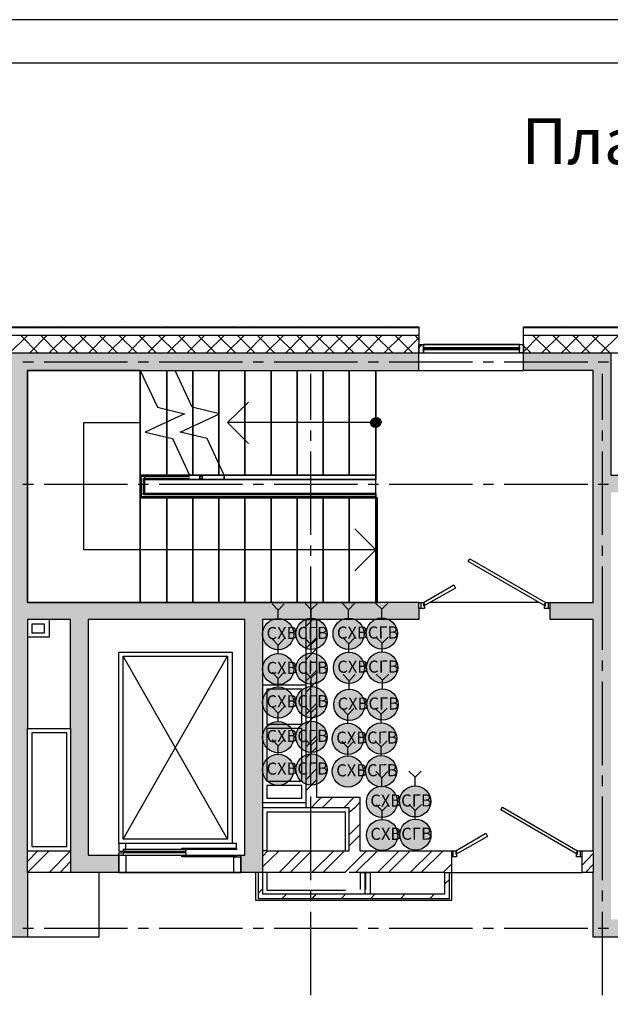
# Model space of a CAD drawing. Units: millimetres. Extents: x -3570 to 7320, y -568 to 715.
# Drawn here: x -982 to -914, y 359 to 472 of the extents above; entities that cross this region are included whole.
import ezdxf

# ---------------------------------------------------------------- set-up
doc = ezdxf.new("R2010")
doc.units = ezdxf.units.MM
doc.styles.add('PDF GOSTTypeA', font='arial.ttf')

msp = doc.modelspace()

# ---------------------------------------------------------------- hatches: boundary and pattern name
at = {"true_color": 0xc7c8ca, "transparency": 33554559}
for points in [[(-973.99, 375.7), (-973.99, 402.75), (-956.02, 402.75), (-956.02, 375.7), (-956.47, 375.7), (-956.47, 373.73), (-953.99, 373.73), (-953.99, 402.75), (-936.02, 402.75), (-936.02, 404.72), (-980.98, 404.72), (-980.98, 431.33), (-936.02, 431.33), (-936.02, 433.36), (-988.98, 433.36), (-988.98, 431.33), (-983.01, 431.33), (-983.01, 368.34), (-1004.98, 368.34), (-1004.98, 366.3), (-980.98, 366.3), (-980.98, 402.75), (-976.03, 402.75), (-976.03, 373.73), (-970.5, 373.73), (-970.5, 375.7)], [(-916.02, 404.72), (-920.97, 404.72), (-920.97, 402.75), (-916.02, 402.75), (-916.02, 366.3), (-880.52, 366.3), (-880.52, 368.34), (-913.99, 368.34), (-913.99, 417.36), (-899.51, 417.36), (-899.51, 419.33), (-913.99, 419.33), (-913.99, 433.36), (-924.02, 433.36), (-924.02, 431.33), (-916.02, 431.33)], [(-940.53, 425.61), (-940.72, 425.8), (-940.85, 425.83), (-940.91, 425.87), (-940.95, 425.86), (-940.97, 425.87), (-941.29, 425.8), (-941.48, 425.61), (-941.49, 425.59), (-941.55, 425.55), (-941.55, 425.17), (-941.5, 425.12), (-941.48, 425.04), (-941.29, 424.85), (-940.97, 424.79), (-940.95, 424.79), (-940.91, 424.79), (-940.85, 424.82), (-940.72, 424.85), (-940.53, 425.04), (-940.4, 425.36)]]:
    msp.add_hatch(color=9, dxfattribs=at).paths.add_polyline_path(points)
at = {"true_color": 0xffffff, "transparency": 33554559}
for points in [[(-952.02, 402.84), (-952.36, 402.84), (-952.68, 402.78), (-953, 402.65), (-953.27, 402.48), (-953.53, 402.27), (-953.72, 401.99), (-953.86, 401.7), (-953.95, 401.38), (-953.99, 401.06), (-953.95, 400.72), (-953.86, 400.41), (-953.72, 400.11), (-953.53, 399.83), (-953.27, 399.62), (-953, 399.45), (-952.68, 399.33), (-952.36, 399.26), (-952.02, 399.26), (-951.71, 399.33), (-951.39, 399.45), (-951.11, 399.62), (-950.86, 399.83), (-950.67, 400.11), (-950.52, 400.41), (-950.44, 400.72), (-950.39, 401.06), (-950.44, 401.38), (-950.52, 401.7), (-950.67, 401.99), (-950.86, 402.27), (-951.11, 402.48), (-951.39, 402.65), (-951.71, 402.78)], [(-948.21, 402.88), (-948.53, 402.88), (-948.87, 402.82), (-949.17, 402.71), (-949.46, 402.52), (-949.69, 402.31), (-949.91, 402.04), (-950.05, 401.74), (-950.14, 401.42), (-950.16, 401.1), (-950.14, 400.77), (-950.05, 400.45), (-949.91, 400.15), (-949.69, 399.9), (-949.46, 399.66), (-949.17, 399.5), (-948.87, 399.37), (-948.53, 399.33), (-948.21, 399.33), (-947.87, 399.37), (-947.58, 399.5), (-947.3, 399.66), (-947.05, 399.9), (-946.86, 400.15), (-946.71, 400.45), (-946.6, 400.77), (-946.58, 401.1), (-946.6, 401.42), (-946.71, 401.74), (-946.86, 402.04), (-947.05, 402.31), (-947.3, 402.52), (-947.58, 402.71), (-947.87, 402.82)], [(-943.94, 402.89), (-944.28, 402.89), (-944.6, 402.83), (-944.91, 402.7), (-945.19, 402.53), (-945.44, 402.32), (-945.63, 402.04), (-945.78, 401.75), (-945.87, 401.43), (-945.91, 401.11), (-945.87, 400.77), (-945.78, 400.46), (-945.63, 400.16), (-945.44, 399.88), (-945.19, 399.67), (-944.91, 399.5), (-944.6, 399.38), (-944.28, 399.31), (-943.94, 399.31), (-943.62, 399.38), (-943.31, 399.5), (-943.03, 399.67), (-942.78, 399.88), (-942.59, 400.16), (-942.44, 400.46), (-942.35, 400.77), (-942.31, 401.11), (-942.35, 401.43), (-942.44, 401.75), (-942.59, 402.04), (-942.78, 402.32), (-943.03, 402.53), (-943.31, 402.7), (-943.62, 402.83)], [(-940.13, 402.93), (-940.45, 402.93), (-940.79, 402.87), (-941.08, 402.76), (-941.38, 402.57), (-941.61, 402.36), (-941.82, 402.08), (-941.97, 401.79), (-942.06, 401.47), (-942.08, 401.15), (-942.06, 400.81), (-941.97, 400.5), (-941.82, 400.2), (-941.61, 399.95), (-941.38, 399.71), (-941.08, 399.54), (-940.79, 399.42), (-940.45, 399.38), (-940.13, 399.38), (-939.79, 399.42), (-939.5, 399.54), (-939.22, 399.71), (-938.97, 399.95), (-938.78, 400.2), (-938.63, 400.5), (-938.52, 400.81), (-938.5, 401.15), (-938.52, 401.47), (-938.63, 401.79), (-938.78, 402.08), (-938.97, 402.36), (-939.22, 402.57), (-939.5, 402.76), (-939.79, 402.87)], [(-943.9, 398.98), (-944.24, 398.98), (-944.56, 398.92), (-944.87, 398.79), (-945.15, 398.62), (-945.4, 398.41), (-945.59, 398.13), (-945.74, 397.84), (-945.83, 397.52), (-945.87, 397.2), (-945.83, 396.86), (-945.74, 396.55), (-945.59, 396.25), (-945.4, 395.97), (-945.15, 395.76), (-944.87, 395.59), (-944.56, 395.47), (-944.24, 395.4), (-943.9, 395.4), (-943.58, 395.47), (-943.27, 395.59), (-942.99, 395.76), (-942.74, 395.97), (-942.55, 396.25), (-942.4, 396.55), (-942.31, 396.86), (-942.27, 397.2), (-942.31, 397.52), (-942.4, 397.84), (-942.55, 398.13), (-942.74, 398.41), (-942.99, 398.62), (-943.27, 398.79), (-943.58, 398.92)], [(-940.09, 399.02), (-940.41, 399.02), (-940.75, 398.96), (-941.04, 398.85), (-941.34, 398.66), (-941.57, 398.45), (-941.78, 398.18), (-941.93, 397.88), (-942.02, 397.56), (-942.04, 397.24), (-942.02, 396.91), (-941.93, 396.59), (-941.78, 396.29), (-941.57, 396.04), (-941.34, 395.8), (-941.04, 395.64), (-940.75, 395.51), (-940.41, 395.47), (-940.09, 395.47), (-939.75, 395.51), (-939.46, 395.64), (-939.18, 395.8), (-938.93, 396.04), (-938.74, 396.29), (-938.59, 396.59), (-938.48, 396.91), (-938.46, 397.24), (-938.48, 397.56), (-938.59, 397.88), (-938.74, 398.18), (-938.93, 398.45), (-939.18, 398.66), (-939.46, 398.85), (-939.75, 398.96)], [(-952.02, 398.84), (-952.36, 398.84), (-952.68, 398.77), (-953, 398.65), (-953.27, 398.48), (-953.53, 398.27), (-953.72, 397.99), (-953.86, 397.69), (-953.95, 397.38), (-953.99, 397.06), (-953.95, 396.72), (-953.86, 396.4), (-953.72, 396.11), (-953.53, 395.83), (-953.27, 395.62), (-953, 395.45), (-952.68, 395.32), (-952.36, 395.26), (-952.02, 395.26), (-951.71, 395.32), (-951.39, 395.45), (-951.11, 395.62), (-950.86, 395.83), (-950.67, 396.11), (-950.52, 396.4), (-950.44, 396.72), (-950.39, 397.06), (-950.44, 397.38), (-950.52, 397.69), (-950.67, 397.99), (-950.86, 398.27), (-951.11, 398.48), (-951.39, 398.65), (-951.71, 398.77)], [(-948.21, 398.88), (-948.53, 398.88), (-948.87, 398.82), (-949.17, 398.71), (-949.46, 398.52), (-949.69, 398.31), (-949.91, 398.03), (-950.05, 397.74), (-950.14, 397.42), (-950.16, 397.1), (-950.14, 396.76), (-950.05, 396.45), (-949.91, 396.15), (-949.69, 395.89), (-949.46, 395.66), (-949.17, 395.49), (-948.87, 395.37), (-948.53, 395.32), (-948.21, 395.32), (-947.87, 395.37), (-947.58, 395.49), (-947.3, 395.66), (-947.05, 395.89), (-946.86, 396.15), (-946.71, 396.45), (-946.6, 396.76), (-946.58, 397.1), (-946.6, 397.42), (-946.71, 397.74), (-946.86, 398.03), (-947.05, 398.31), (-947.3, 398.52), (-947.58, 398.71), (-947.87, 398.82)], [(-952.02, 395), (-952.36, 395), (-952.68, 394.93), (-953, 394.81), (-953.27, 394.64), (-953.53, 394.43), (-953.72, 394.15), (-953.86, 393.85), (-953.95, 393.54), (-953.99, 393.22), (-953.95, 392.88), (-953.86, 392.56), (-953.72, 392.27), (-953.53, 391.99), (-953.27, 391.78), (-953, 391.61), (-952.68, 391.48), (-952.36, 391.42), (-952.02, 391.42), (-951.71, 391.48), (-951.39, 391.61), (-951.11, 391.78), (-950.86, 391.99), (-950.67, 392.27), (-950.52, 392.56), (-950.44, 392.88), (-950.39, 393.22), (-950.44, 393.54), (-950.52, 393.85), (-950.67, 394.15), (-950.86, 394.43), (-951.11, 394.64), (-951.39, 394.81), (-951.71, 394.93)], [(-948.21, 395.04), (-948.53, 395.04), (-948.87, 394.98), (-949.17, 394.87), (-949.46, 394.68), (-949.69, 394.47), (-949.91, 394.19), (-950.05, 393.9), (-950.14, 393.58), (-950.16, 393.26), (-950.14, 392.92), (-950.05, 392.61), (-949.91, 392.31), (-949.69, 392.06), (-949.46, 391.82), (-949.17, 391.65), (-948.87, 391.53), (-948.53, 391.48), (-948.21, 391.48), (-947.87, 391.53), (-947.58, 391.65), (-947.3, 391.82), (-947.05, 392.06), (-946.86, 392.31), (-946.71, 392.61), (-946.6, 392.92), (-946.58, 393.26), (-946.6, 393.58), (-946.71, 393.9), (-946.86, 394.19), (-947.05, 394.47), (-947.3, 394.68), (-947.58, 394.87), (-947.87, 394.98)], [(-943.86, 394.74), (-944.2, 394.74), (-944.52, 394.67), (-944.83, 394.55), (-945.11, 394.38), (-945.36, 394.16), (-945.55, 393.89), (-945.7, 393.59), (-945.79, 393.28), (-945.83, 392.96), (-945.79, 392.62), (-945.7, 392.3), (-945.55, 392.01), (-945.36, 391.73), (-945.11, 391.52), (-944.83, 391.35), (-944.52, 391.22), (-944.2, 391.16), (-943.86, 391.16), (-943.54, 391.22), (-943.23, 391.35), (-942.95, 391.52), (-942.7, 391.73), (-942.51, 392.01), (-942.36, 392.3), (-942.27, 392.62), (-942.23, 392.96), (-942.27, 393.28), (-942.36, 393.59), (-942.51, 393.89), (-942.7, 394.16), (-942.95, 394.38), (-943.23, 394.55), (-943.54, 394.67)], [(-940.05, 394.78), (-940.37, 394.78), (-940.71, 394.71), (-941, 394.61), (-941.3, 394.42), (-941.53, 394.21), (-941.74, 393.93), (-941.89, 393.63), (-941.98, 393.32), (-942, 393), (-941.98, 392.66), (-941.89, 392.34), (-941.74, 392.05), (-941.53, 391.79), (-941.3, 391.56), (-941, 391.39), (-940.71, 391.26), (-940.37, 391.22), (-940.05, 391.22), (-939.71, 391.26), (-939.42, 391.39), (-939.14, 391.56), (-938.89, 391.79), (-938.7, 392.05), (-938.55, 392.34), (-938.44, 392.66), (-938.42, 393), (-938.44, 393.32), (-938.55, 393.63), (-938.7, 393.93), (-938.89, 394.21), (-939.14, 394.42), (-939.42, 394.61), (-939.71, 394.71)], [(-948.21, 391.06), (-948.53, 391.06), (-948.87, 390.99), (-949.17, 390.89), (-949.46, 390.7), (-949.69, 390.48), (-949.91, 390.21), (-950.05, 389.91), (-950.14, 389.6), (-950.16, 389.28), (-950.14, 388.94), (-950.05, 388.62), (-949.91, 388.33), (-949.69, 388.07), (-949.46, 387.84), (-949.17, 387.67), (-948.87, 387.54), (-948.53, 387.5), (-948.21, 387.5), (-947.87, 387.54), (-947.58, 387.67), (-947.3, 387.84), (-947.05, 388.07), (-946.86, 388.33), (-946.71, 388.62), (-946.6, 388.94), (-946.58, 389.28), (-946.6, 389.6), (-946.71, 389.91), (-946.86, 390.21), (-947.05, 390.48), (-947.3, 390.7), (-947.58, 390.89), (-947.87, 390.99)], [(-952.02, 391.01), (-952.36, 391.01), (-952.68, 390.95), (-953, 390.82), (-953.27, 390.65), (-953.53, 390.44), (-953.72, 390.17), (-953.86, 389.87), (-953.95, 389.55), (-953.99, 389.24), (-953.95, 388.9), (-953.86, 388.58), (-953.72, 388.28), (-953.53, 388.01), (-953.27, 387.8), (-953, 387.63), (-952.68, 387.5), (-952.36, 387.44), (-952.02, 387.44), (-951.71, 387.5), (-951.39, 387.63), (-951.11, 387.8), (-950.86, 388.01), (-950.67, 388.28), (-950.52, 388.58), (-950.44, 388.9), (-950.39, 389.24), (-950.44, 389.55), (-950.52, 389.87), (-950.67, 390.17), (-950.86, 390.44), (-951.11, 390.65), (-951.39, 390.82), (-951.71, 390.95)], [(-944.02, 390.83), (-944.36, 390.83), (-944.68, 390.76), (-945, 390.64), (-945.27, 390.47), (-945.52, 390.25), (-945.72, 389.98), (-945.86, 389.68), (-945.95, 389.37), (-945.99, 389.05), (-945.95, 388.71), (-945.86, 388.39), (-945.72, 388.1), (-945.52, 387.82), (-945.27, 387.61), (-945, 387.44), (-944.68, 387.31), (-944.36, 387.25), (-944.02, 387.25), (-943.7, 387.31), (-943.39, 387.44), (-943.11, 387.61), (-942.86, 387.82), (-942.67, 388.1), (-942.52, 388.39), (-942.43, 388.71), (-942.39, 389.05), (-942.43, 389.37), (-942.52, 389.68), (-942.67, 389.98), (-942.86, 390.25), (-943.11, 390.47), (-943.39, 390.64), (-943.7, 390.76)], [(-940.21, 390.87), (-940.53, 390.87), (-940.87, 390.8), (-941.16, 390.7), (-941.46, 390.51), (-941.69, 390.3), (-941.91, 390.02), (-942.05, 389.73), (-942.14, 389.41), (-942.16, 389.09), (-942.14, 388.75), (-942.05, 388.43), (-941.91, 388.14), (-941.69, 387.88), (-941.46, 387.65), (-941.16, 387.48), (-940.87, 387.35), (-940.53, 387.31), (-940.21, 387.31), (-939.87, 387.35), (-939.58, 387.48), (-939.3, 387.65), (-939.05, 387.88), (-938.86, 388.14), (-938.71, 388.43), (-938.6, 388.75), (-938.58, 389.09), (-938.6, 389.41), (-938.71, 389.73), (-938.86, 390.02), (-939.05, 390.3), (-939.3, 390.51), (-939.58, 390.7), (-939.87, 390.8)], [(-952.02, 387.28), (-952.36, 387.28), (-952.68, 387.22), (-953, 387.09), (-953.27, 386.92), (-953.53, 386.71), (-953.72, 386.43), (-953.86, 386.14), (-953.95, 385.82), (-953.99, 385.5), (-953.95, 385.16), (-953.86, 384.85), (-953.72, 384.55), (-953.53, 384.27), (-953.27, 384.06), (-953, 383.89), (-952.68, 383.77), (-952.36, 383.7), (-952.02, 383.7), (-951.71, 383.77), (-951.39, 383.89), (-951.11, 384.06), (-950.86, 384.27), (-950.67, 384.55), (-950.52, 384.85), (-950.44, 385.16), (-950.39, 385.5), (-950.44, 385.82), (-950.52, 386.14), (-950.67, 386.43), (-950.86, 386.71), (-951.11, 386.92), (-951.39, 387.09), (-951.71, 387.22)], [(-948.21, 387.32), (-948.53, 387.32), (-948.87, 387.26), (-949.17, 387.15), (-949.46, 386.96), (-949.69, 386.75), (-949.91, 386.48), (-950.05, 386.18), (-950.14, 385.86), (-950.16, 385.54), (-950.14, 385.21), (-950.05, 384.89), (-949.91, 384.59), (-949.69, 384.34), (-949.46, 384.11), (-949.17, 383.94), (-948.87, 383.81), (-948.53, 383.77), (-948.21, 383.77), (-947.87, 383.81), (-947.58, 383.94), (-947.3, 384.11), (-947.05, 384.34), (-946.86, 384.59), (-946.71, 384.89), (-946.6, 385.21), (-946.58, 385.54), (-946.6, 385.86), (-946.71, 386.18), (-946.86, 386.48), (-947.05, 386.75), (-947.3, 386.96), (-947.58, 387.15), (-947.87, 387.26)], [(-944.02, 387.08), (-944.36, 387.08), (-944.68, 387.01), (-945, 386.89), (-945.27, 386.72), (-945.52, 386.51), (-945.72, 386.23), (-945.86, 385.93), (-945.95, 385.62), (-945.99, 385.3), (-945.95, 384.96), (-945.86, 384.64), (-945.72, 384.35), (-945.52, 384.07), (-945.27, 383.86), (-945, 383.69), (-944.68, 383.56), (-944.36, 383.5), (-944.02, 383.5), (-943.7, 383.56), (-943.39, 383.69), (-943.11, 383.86), (-942.86, 384.07), (-942.67, 384.35), (-942.52, 384.64), (-942.43, 384.96), (-942.39, 385.3), (-942.43, 385.62), (-942.52, 385.93), (-942.67, 386.23), (-942.86, 386.51), (-943.11, 386.72), (-943.39, 386.89), (-943.7, 387.01)], [(-940.21, 387.12), (-940.53, 387.12), (-940.87, 387.06), (-941.16, 386.95), (-941.46, 386.76), (-941.69, 386.55), (-941.91, 386.27), (-942.05, 385.98), (-942.14, 385.66), (-942.16, 385.34), (-942.14, 385), (-942.05, 384.69), (-941.91, 384.39), (-941.69, 384.14), (-941.46, 383.9), (-941.16, 383.73), (-940.87, 383.61), (-940.53, 383.56), (-940.21, 383.56), (-939.87, 383.61), (-939.58, 383.73), (-939.3, 383.9), (-939.05, 384.14), (-938.86, 384.39), (-938.71, 384.69), (-938.6, 385), (-938.58, 385.34), (-938.6, 385.66), (-938.71, 385.98), (-938.86, 386.27), (-939.05, 386.55), (-939.3, 386.76), (-939.58, 386.95), (-939.87, 387.06)], [(-940.11, 383.61), (-940.45, 383.61), (-940.77, 383.54), (-941.08, 383.42), (-941.36, 383.25), (-941.61, 383.04), (-941.8, 382.76), (-941.95, 382.46), (-942.04, 382.15), (-942.08, 381.83), (-942.04, 381.49), (-941.95, 381.17), (-941.8, 380.88), (-941.61, 380.6), (-941.36, 380.39), (-941.08, 380.22), (-940.77, 380.09), (-940.45, 380.03), (-940.11, 380.03), (-939.79, 380.09), (-939.48, 380.22), (-939.2, 380.39), (-938.95, 380.6), (-938.76, 380.88), (-938.61, 381.17), (-938.52, 381.49), (-938.48, 381.83), (-938.52, 382.15), (-938.61, 382.46), (-938.76, 382.76), (-938.95, 383.04), (-939.2, 383.25), (-939.48, 383.42), (-939.79, 383.54)], [(-936.3, 383.65), (-936.62, 383.65), (-936.96, 383.59), (-937.25, 383.48), (-937.55, 383.29), (-937.78, 383.08), (-937.99, 382.8), (-938.14, 382.51), (-938.23, 382.19), (-938.25, 381.87), (-938.23, 381.53), (-938.14, 381.21), (-937.99, 380.92), (-937.78, 380.66), (-937.55, 380.43), (-937.25, 380.26), (-936.96, 380.14), (-936.62, 380.09), (-936.3, 380.09), (-935.96, 380.14), (-935.67, 380.26), (-935.39, 380.43), (-935.14, 380.66), (-934.95, 380.92), (-934.8, 381.21), (-934.69, 381.53), (-934.67, 381.87), (-934.69, 382.19), (-934.8, 382.51), (-934.95, 382.8), (-935.14, 383.08), (-935.39, 383.29), (-935.67, 383.48), (-935.96, 383.59)], [(-940.08, 379.79), (-940.42, 379.79), (-940.74, 379.72), (-941.06, 379.6), (-941.33, 379.43), (-941.59, 379.22), (-941.78, 378.94), (-941.93, 378.64), (-942.01, 378.33), (-942.05, 378.01), (-942.01, 377.67), (-941.93, 377.35), (-941.78, 377.06), (-941.59, 376.78), (-941.33, 376.57), (-941.06, 376.4), (-940.74, 376.27), (-940.42, 376.21), (-940.08, 376.21), (-939.77, 376.27), (-939.45, 376.4), (-939.17, 376.57), (-938.92, 376.78), (-938.73, 377.06), (-938.58, 377.35), (-938.5, 377.67), (-938.45, 378.01), (-938.5, 378.33), (-938.58, 378.64), (-938.73, 378.94), (-938.92, 379.22), (-939.17, 379.43), (-939.45, 379.6), (-939.77, 379.72)], [(-936.27, 379.83), (-936.59, 379.83), (-936.93, 379.77), (-937.23, 379.66), (-937.52, 379.47), (-937.76, 379.26), (-937.97, 378.98), (-938.12, 378.69), (-938.2, 378.37), (-938.22, 378.05), (-938.2, 377.71), (-938.12, 377.4), (-937.97, 377.1), (-937.76, 376.84), (-937.52, 376.61), (-937.23, 376.44), (-936.93, 376.32), (-936.59, 376.27), (-936.27, 376.27), (-935.94, 376.32), (-935.64, 376.44), (-935.36, 376.61), (-935.11, 376.84), (-934.92, 377.1), (-934.77, 377.4), (-934.67, 377.71), (-934.64, 378.05), (-934.67, 378.37), (-934.77, 378.69), (-934.92, 378.98), (-935.11, 379.26), (-935.36, 379.47), (-935.64, 379.66), (-935.94, 379.77)]]:
    msp.add_hatch(color=7, dxfattribs=at).paths.add_polyline_path(points)

# ---------------------------------------------------------------- linework, layer by layer
at = {"color": 7, "lineweight": -3}
for points in [[(-1120.76, 471.61), (-1120.76, 174.64), (-490.8, 174.64), (-490.8, 471.61)], [(-1100.78, 466.61), (-1100.78, 179.64), (-495.8, 179.64), (-495.8, 466.61)]]:
    msp.add_lwpolyline(points, close=True, dxfattribs=at)
at = {"color": 9, "lineweight": -3, "true_color": 0xc7c8ca}
for points in [[(-988.98, 433.36), (-989.61, 433.36), (-989.61, 436.37), (-936.02, 436.37), (-936.02, 433.36)], [(-980.03, 436.37), (-980.15, 436.24)], [(-977.49, 436.37), (-977.68, 436.24)], [(-972.47, 436.37), (-972.6, 436.24)], [(-969.93, 436.37), (-970.12, 436.24)], [(-964.91, 436.37), (-965.1, 436.24)], [(-962.44, 436.37), (-962.56, 436.24)], [(-957.36, 436.37), (-957.55, 436.24)], [(-954.88, 436.37), (-955.01, 436.24)], [(-949.86, 436.37), (-949.99, 436.24)], [(-947.32, 436.37), (-947.45, 436.24)], [(-942.31, 436.37), (-942.43, 436.24)], [(-939.77, 436.37), (-939.96, 436.24)], [(-924.02, 433.36), (-924.02, 436.37), (-911.51, 436.37), (-911.51, 421.87), (-911.64, 421.74)], [(-919.64, 436.37), (-919.83, 436.24)], [(-917.16, 436.37), (-917.29, 436.24)], [(-936.02, 436.24), (-989.61, 436.24)], [(-936.02, 435.35), (-989.61, 435.35)], [(-980.98, 435.35), (-983.01, 433.36)], [(-981.74, 435.35), (-979.77, 433.36)], [(-978.76, 435.35), (-980.72, 433.36)], [(-979.45, 435.35), (-977.49, 433.36)], [(-976.47, 435.35), (-978.5, 433.36)], [(-977.23, 435.35), (-975.2, 433.36)], [(-974.18, 435.35), (-976.22, 433.36)], [(-974.95, 435.35), (-972.98, 433.36)], [(-971.96, 435.35), (-973.93, 433.36)], [(-972.72, 435.35), (-970.69, 433.36)], [(-969.68, 435.35), (-971.71, 433.36)], [(-970.44, 435.35), (-968.41, 433.36)], [(-967.45, 435.35), (-969.42, 433.36)], [(-968.15, 435.35), (-966.18, 433.36)], [(-965.17, 435.35), (-967.14, 433.36)], [(-965.93, 435.35), (-963.9, 433.36)], [(-962.88, 435.35), (-964.91, 433.36)], [(-963.64, 435.35), (-961.67, 433.36)], [(-960.66, 435.35), (-962.63, 433.36)], [(-961.36, 435.35), (-959.39, 433.36)], [(-958.37, 435.35), (-960.4, 433.36)], [(-959.13, 435.35), (-957.1, 433.36)], [(-956.09, 435.35), (-958.12, 433.36)], [(-956.85, 435.35), (-954.88, 433.36)], [(-953.86, 435.35), (-955.83, 433.36)], [(-954.56, 435.35), (-952.59, 433.36)], [(-951.58, 435.35), (-953.61, 433.36)], [(-952.34, 435.35), (-950.31, 433.36)], [(-949.36, 435.35), (-951.32, 433.36)], [(-950.05, 435.35), (-948.09, 433.36)], [(-947.07, 435.35), (-949.04, 433.36)], [(-947.83, 435.35), (-945.8, 433.36)], [(-944.78, 435.35), (-946.82, 433.36)], [(-945.55, 435.35), (-943.51, 433.36)], [(-942.56, 435.35), (-944.53, 433.36)], [(-943.26, 435.35), (-941.29, 433.36)], [(-940.28, 435.35), (-942.24, 433.36)], [(-941.04, 435.35), (-939.01, 433.36)], [(-937.99, 435.35), (-940.02, 433.36)], [(-938.75, 435.35), (-936.78, 433.36)], [(-936.47, 435.35), (-936.02, 434.84)], [(-898.87, 421.68), (-911.64, 421.68), (-911.64, 436.24), (-924.02, 436.24)], [(-922.18, 435.35), (-924.02, 433.49)], [(-898.87, 421.36), (-912.02, 421.36), (-912.02, 435.35), (-924.02, 435.35)], [(-922.94, 435.35), (-920.91, 433.36)], [(-919.89, 435.35), (-921.92, 433.36)], [(-920.65, 435.35), (-918.62, 433.36)], [(-917.67, 435.35), (-919.64, 433.36)], [(-918.37, 435.35), (-916.4, 433.36)], [(-915.38, 435.35), (-917.35, 433.36)], [(-916.15, 435.35), (-914.11, 433.36)], [(-913.1, 435.35), (-915.13, 433.36)], [(-1004.98, 371.57), (-1004.98, 368.34), (-983.01, 368.34), (-983.01, 431.33), (-988.98, 431.33), (-988.98, 433.36), (-936.02, 433.36), (-936.02, 434.31), (-935.51, 434.31), (-924.46, 434.31)], [(-936.02, 435.1), (-937.74, 433.36)], [(-935.64, 434.31), (-936.02, 433.93)], [(-924.46, 433.93), (-924.46, 434.31), (-935.51, 434.31), (-935.51, 433.93)], [(-935.51, 433.74), (-935.51, 433.36), (-935.51, 434.31)], [(-924.02, 434.19), (-923.19, 433.36)], [(-1018.51, 433.36), (-912.02, 433.36)], [(-935.77, 404.02), (-936.02, 404.02), (-936.02, 404.72), (-980.98, 404.72), (-980.98, 431.33), (-936.02, 431.33), (-936.02, 433.36), (-935.51, 433.36), (-924.46, 433.36), (-924.46, 433.74)], [(-921.16, 404.02), (-921.16, 404.72), (-920.97, 404.72), (-916.02, 404.72), (-916.02, 431.33), (-924.02, 431.33), (-924.02, 433.36), (-916.02, 433.36), (-913.99, 433.36), (-913.99, 419.33), (-912.02, 419.33), (-911.51, 419.33), (-888.08, 419.33), (-888.4, 419.33), (-888.4, 418.63), (-887.7, 418.63), (-887.7, 419.33)], [(-981.49, 432.34), (-980.28, 432.34)], [(-979.07, 432.34), (-969.49, 432.34)], [(-968.28, 432.34), (-967.07, 432.34)], [(-965.87, 432.34), (-956.28, 432.34)], [(-955.07, 432.34), (-953.86, 432.34)], [(-952.66, 432.34), (-943.07, 432.34)], [(-941.86, 432.34), (-940.66, 432.34)], [(-939.45, 432.34), (-929.86, 432.34)], [(-928.65, 432.34), (-927.45, 432.34)], [(-926.24, 432.34), (-916.65, 432.34)], [(-915.45, 432.34), (-914.24, 432.34)], [(-980.98, 431.33), (-940.97, 431.33), (-940.97, 418.82), (-967.52, 418.82)], [(-962.37, 418.82), (-967.52, 418.82), (-967.52, 417.23), (-940.97, 417.23), (-940.97, 416.72), (-968.02, 416.72), (-968.02, 419.33), (-968.02, 431.33), (-968.02, 419.33), (-968.02, 431.33), (-980.98, 431.33), (-980.98, 404.72), (-968.02, 404.72), (-968.02, 416.72), (-940.97, 416.72), (-940.97, 404.72), (-940.97, 416.72), (-940.97, 417.23), (-967.52, 417.23), (-967.52, 418.82), (-958.37, 418.82), (-940.97, 418.82), (-940.97, 419.33), (-958.37, 419.33), (-968.02, 419.33), (-968.02, 416.72), (-968.02, 419.33), (-968.02, 431.33), (-966.06, 427.14), (-962.94, 426.37), (-967.45, 424.28), (-964.34, 423.52), (-962.37, 419.33), (-968.02, 419.33), (-962.37, 419.33)], [(-968.02, 419.33), (-968.02, 431.33), (-968.02, 419.33)], [(-964.98, 431.33), (-964.98, 419.33), (-964.98, 431.33)], [(-964.98, 419.33), (-964.98, 431.33), (-964.98, 419.33)], [(-958.37, 418.82), (-958.37, 419.33), (-958.37, 418.82), (-958.37, 419.33), (-958.37, 418.82), (-958.37, 419.33), (-960.34, 423.52), (-963.45, 424.28), (-958.94, 426.37), (-962.06, 427.14), (-964.02, 431.33)], [(-961.99, 431.33), (-961.99, 419.33), (-961.99, 431.33)], [(-961.99, 427.14), (-961.99, 431.33), (-961.99, 427.14)], [(-959.01, 431.33), (-959.01, 419.33), (-959.01, 431.33)], [(-959.01, 426.44), (-959.01, 431.33), (-959.01, 426.44)], [(-956.02, 431.33), (-956.02, 419.33), (-956.02, 431.33)], [(-956.02, 419.33), (-956.02, 431.33), (-956.02, 419.33)], [(-952.98, 431.33), (-952.98, 419.33), (-952.98, 431.33)], [(-952.98, 419.33), (-952.98, 431.33), (-952.98, 419.33)], [(-949.99, 431.33), (-949.99, 419.33), (-949.99, 431.33)], [(-949.99, 419.33), (-949.99, 431.33), (-949.99, 419.33)], [(-948.47, 430.95), (-948.47, 425.68)], [(-947.01, 431.33), (-947.01, 419.33), (-947.01, 431.33)], [(-947.01, 419.33), (-947.01, 431.33), (-947.01, 419.33)], [(-944.02, 431.33), (-944.02, 419.33), (-944.02, 431.33)], [(-944.02, 419.33), (-944.02, 431.33), (-944.02, 419.33)], [(-940.97, 419.33), (-940.97, 431.33), (-940.97, 419.33)], [(-936.02, 431.33), (-924.02, 431.33)], [(-915, 430.95), (-915, 425.68)], [(-940.97, 425.36), (-957.99, 425.36), (-955.58, 427.71)], [(-964.98, 425.42), (-964.98, 426.88), (-964.98, 425.42)], [(-961.99, 424.98), (-961.99, 427.14), (-961.99, 424.98)], [(-959.01, 426.37), (-959.01, 426.44), (-959.01, 426.37)], [(-959.01, 420.6), (-959.01, 426.37), (-959.01, 420.6)], [(-943.39, 408.34), (-940.97, 410.75), (-974.5, 410.75), (-974.5, 425.36), (-968.02, 425.36)], [(-961.99, 423.9), (-961.99, 424.98), (-961.99, 423.9)], [(-955.58, 422.95), (-957.99, 425.36)], [(-961.99, 419.33), (-961.99, 423.9), (-961.99, 419.33)], [(-948.47, 424.47), (-948.47, 423.26)], [(-915, 424.47), (-915, 423.26)], [(-964.98, 419.33), (-964.98, 423.71), (-964.98, 419.33)], [(-948.47, 422.06), (-948.47, 412.47)], [(-915, 422.06), (-915, 412.47)], [(-959.01, 419.33), (-959.01, 420.6), (-959.01, 419.33)], [(-968.02, 417.23), (-940.97, 417.23), (-940.97, 416.72), (-968.02, 416.72), (-968.02, 419.33), (-967.52, 419.33), (-940.97, 419.33)], [(-967.52, 419.33), (-967.52, 417.23)], [(-981.49, 418.31), (-980.28, 418.31)], [(-979.07, 418.31), (-969.49, 418.31)], [(-968.28, 418.31), (-967.07, 418.31)], [(-965.87, 418.31), (-956.28, 418.31)], [(-955.07, 418.31), (-953.86, 418.31)], [(-952.66, 418.31), (-943.07, 418.31)], [(-941.86, 418.31), (-940.66, 418.31)], [(-940.97, 417.23), (-940.97, 418.82)], [(-939.45, 418.31), (-929.86, 418.31)], [(-928.65, 418.31), (-927.45, 418.31)], [(-926.24, 418.31), (-916.65, 418.31)], [(-915.45, 418.31), (-914.24, 418.31)], [(-968.02, 404.72), (-968.02, 416.72), (-968.02, 404.72)], [(-964.98, 404.72), (-964.98, 416.72), (-964.98, 404.72)], [(-964.98, 416.72), (-964.98, 404.72), (-964.98, 416.72)], [(-964.98, 416.72), (-964.98, 404.72), (-964.98, 416.72)], [(-961.99, 404.72), (-961.99, 416.72), (-961.99, 404.72)], [(-961.99, 416.72), (-961.99, 404.72), (-961.99, 416.72)], [(-961.99, 416.72), (-961.99, 404.72), (-961.99, 416.72)], [(-959.01, 404.72), (-959.01, 416.72), (-959.01, 404.72)], [(-959.01, 416.72), (-959.01, 404.72), (-959.01, 416.72)], [(-959.01, 416.72), (-959.01, 404.72), (-959.01, 416.72)], [(-956.02, 404.72), (-956.02, 416.72), (-956.02, 404.72)], [(-956.02, 416.72), (-956.02, 404.72), (-956.02, 416.72)], [(-956.02, 416.72), (-956.02, 404.72), (-956.02, 416.72)], [(-952.98, 404.72), (-952.98, 416.72), (-952.98, 404.72)], [(-952.98, 416.72), (-952.98, 404.72), (-952.98, 416.72)], [(-952.98, 416.72), (-952.98, 404.72), (-952.98, 416.72)], [(-949.99, 404.72), (-949.99, 416.72), (-949.99, 404.72)], [(-949.99, 416.72), (-949.99, 404.72), (-949.99, 416.72)], [(-949.99, 416.72), (-949.99, 404.72), (-949.99, 416.72)], [(-947.01, 404.72), (-947.01, 416.72), (-947.01, 404.72)], [(-947.01, 416.72), (-947.01, 404.72), (-947.01, 416.72)], [(-947.01, 416.72), (-947.01, 404.72), (-947.01, 416.72)], [(-944.02, 404.72), (-944.02, 416.72), (-944.02, 404.72)], [(-944.02, 416.72), (-944.02, 404.72), (-944.02, 416.72)], [(-944.02, 416.72), (-944.02, 404.72), (-944.02, 416.72)], [(-943.39, 413.17), (-940.97, 410.75)], [(-948.47, 411.26), (-948.47, 410.06)], [(-915, 411.26), (-915, 410.06)], [(-948.47, 408.85), (-948.47, 399.26)], [(-915, 408.85), (-915, 399.26)], [(-980.98, 404.72), (-940.97, 404.72)], [(-936.02, 404.72), (-935.77, 404.72), (-935.51, 404.72), (-935.51, 404.34), (-935.39, 404.34), (-935.39, 404.02), (-935.77, 404.02), (-935.77, 404.72)], [(-922.3, 404.72), (-934.69, 404.72)], [(-920.97, 404.02), (-921.16, 404.02), (-921.61, 404.02), (-921.61, 404.34), (-921.48, 404.34), (-921.48, 404.72), (-921.16, 404.72)], [(-917.48, 375.51), (-917.48, 376.21), (-917.29, 376.21), (-916.02, 376.21), (-916.02, 402.75), (-920.97, 402.75), (-920.97, 404.02), (-920.97, 404.72)], [(-936.02, 404.02), (-936.02, 402.75), (-947.77, 402.75), (-947.77, 382.37), (-942.82, 382.37), (-942.82, 376.21), (-932.27, 376.21), (-932.27, 375.51), (-932.27, 373.73), (-917.29, 373.73)], [(-933.04, 373.73), (-932.27, 373.73), (-932.27, 370.49), (-954.75, 370.49), (-954.75, 373.73), (-956.47, 373.73), (-956.47, 375.7), (-956.02, 375.7), (-956.02, 402.75), (-973.99, 402.75), (-973.99, 375.7), (-970.5, 375.7), (-970.5, 373.73), (-976.03, 373.73), (-980.98, 373.73), (-980.98, 366.3), (-1002.5, 366.3), (-1002.5, 363.83), (-1002.5, 363.64), (-1003.2, 363.64), (-1003.2, 363.83), (-1002.5, 363.83)], [(-978.5, 402.75), (-978.5, 400.72), (-980.98, 400.72), (-980.98, 390.24), (-976.03, 390.24), (-976.03, 376.21), (-978.5, 373.73)], [(-976.03, 390.24), (-976.03, 402.75), (-978.5, 402.75), (-980.98, 402.75), (-980.98, 400.72)], [(-956.02, 402.75), (-973.99, 402.75)], [(-948.97, 381.16), (-948.97, 402.75), (-953.99, 402.75), (-953.99, 381.16), (-953.99, 380.65), (-953.99, 371.26), (-933.04, 371.26), (-933.04, 373.73), (-944.02, 373.73)], [(-948.21, 402.75), (-948.97, 401.99)], [(-948.97, 402.75), (-947.77, 402.75)], [(-947.77, 400.66), (-948.97, 399.45)], [(-956.98, 376.53), (-956.98, 377.04), (-970.5, 377.04), (-970.5, 399.01), (-957.48, 399.01), (-957.48, 377.04)], [(-947.77, 399.39), (-948.97, 398.18)], [(-969.99, 377.54), (-957.99, 398.56)], [(-957.99, 377.54), (-969.99, 398.56)], [(-948.47, 398.05), (-948.47, 396.85)], [(-915, 398.05), (-915, 396.85)], [(-947.77, 396.91), (-948.97, 395.7)], [(-947.77, 395.64), (-948.97, 394.43)], [(-948.47, 395.64), (-948.47, 386.05)], [(-915, 395.64), (-915, 386.05)], [(-953.99, 395.26), (-948.97, 395.26)], [(-947.77, 393.1), (-948.97, 391.89)], [(-947.77, 391.89), (-948.97, 390.69)], [(-980.98, 376.21), (-980.98, 390.24)], [(-947.77, 389.35), (-948.97, 388.15)], [(-947.77, 388.08), (-948.97, 386.88)], [(-947.77, 385.61), (-948.97, 384.4)], [(-947.77, 384.34), (-948.97, 383.13)], [(-948.47, 384.85), (-948.47, 383.64)], [(-915, 384.85), (-915, 383.64)], [(-948.47, 382.43), (-948.47, 372.84)], [(-947.2, 382.37), (-947.77, 381.8), (-948.4, 381.16)], [(-945.93, 382.37), (-947.13, 381.16)], [(-943.45, 382.37), (-944.66, 381.16)], [(-915, 382.43), (-915, 372.84)], [(-948.97, 381.73), (-953.99, 381.73)], [(-944.47, 376.21), (-944.02, 376.21), (-944.02, 381.16), (-953.99, 381.16)], [(-942.82, 381.8), (-943.39, 381.16), (-944.02, 380.59)], [(-942.82, 379.26), (-944.02, 378.05)], [(-942.82, 377.99), (-944.02, 376.78)], [(-979.77, 376.21), (-980.98, 375)], [(-978.5, 376.21), (-980.98, 373.73), (-980.98, 376.21), (-976.03, 376.21), (-976.03, 373.73)], [(-973.99, 375.7), (-956.02, 375.7)], [(-970.5, 375.7), (-956.47, 375.7)], [(-969.99, 376.34), (-969.99, 376.15)], [(-953.36, 376.21), (-953.99, 375.57)], [(-952.09, 376.21), (-953.99, 374.37)], [(-953.48, 376.21), (-953.99, 376.21)], [(-949.61, 376.21), (-952.09, 373.73)], [(-948.34, 376.21), (-950.82, 373.73)], [(-945.8, 376.21), (-948.34, 373.73)], [(-944.59, 376.21), (-947.07, 373.73)], [(-942.05, 376.21), (-944.53, 373.73)], [(-940.78, 376.21), (-943.32, 373.73)], [(-938.31, 376.21), (-940.78, 373.73)], [(-937.04, 376.21), (-939.51, 373.73)], [(-934.5, 376.21), (-937.04, 373.73)], [(-933.23, 376.21), (-935.77, 373.73)], [(-932.27, 376.21), (-932.08, 376.21), (-931.77, 376.21), (-931.77, 375.83), (-931.7, 375.83), (-931.7, 375.51), (-932.08, 375.51), (-932.08, 376.21)], [(-932.08, 375.51), (-932.27, 375.51)], [(-917.29, 375.51), (-917.48, 375.51), (-917.92, 375.51), (-917.92, 375.83), (-917.8, 375.83), (-917.8, 376.21), (-917.48, 376.21)], [(-880.52, 366.3), (-880.27, 366.3), (-880.27, 367), (-880.52, 367), (-880.52, 366.3), (-916.02, 366.3), (-916.02, 373.73), (-917.29, 373.73), (-917.29, 375.51), (-917.29, 376.21)], [(-916.02, 375.89), (-917.29, 374.56)], [(-916.02, 376.21), (-916.02, 373.73)], [(-976.03, 375), (-977.23, 373.73)], [(-932.27, 374.69), (-933.23, 373.73)], [(-916.02, 374.62), (-916.91, 373.73)], [(-972.79, 373.73), (-972.79, 366.3), (-980.98, 366.3)], [(-956.47, 373.73), (-970.5, 373.73), (-956.47, 373.73)], [(-944.47, 373.73), (-953.48, 373.73), (-954.75, 373.73)], [(-954.5, 373.73), (-954.5, 370.75), (-932.53, 370.75), (-932.53, 373.73)], [(-953.48, 373.73), (-953.48, 371.7), (-944.47, 371.7)], [(-942.75, 371.76), (-942.75, 373.73), (-942.24, 373.73), (-942.24, 371.26)], [(-942.12, 371.76), (-942.12, 373.73), (-941.61, 373.73), (-941.61, 371.26)], [(-932.53, 372.91), (-933.04, 372.4)], [(-953.99, 371.83), (-954.5, 371.32)], [(-951.2, 371.26), (-951.71, 370.75)], [(-948.47, 371.64), (-948.47, 370.43)], [(-947.83, 371.26), (-948.28, 370.75)], [(-944.4, 371.26), (-944.91, 370.75)], [(-941.04, 371.26), (-941.55, 370.75)], [(-937.61, 371.26), (-938.12, 370.75)], [(-934.24, 371.26), (-934.75, 370.75)], [(-915, 371.64), (-915, 370.43)], [(-948.47, 369.22), (-948.47, 359.64)], [(-915, 369.22), (-915, 359.64)], [(-981.49, 367.32), (-980.28, 367.32)], [(-979.07, 367.32), (-969.49, 367.32)], [(-968.28, 367.32), (-967.07, 367.32)], [(-965.87, 367.32), (-956.28, 367.32)], [(-955.07, 367.32), (-953.86, 367.32)], [(-952.66, 367.32), (-943.07, 367.32)], [(-941.86, 367.32), (-940.66, 367.32)], [(-939.45, 367.32), (-929.86, 367.32)], [(-928.65, 367.32), (-927.45, 367.32)], [(-926.24, 367.32), (-916.65, 367.32)], [(-915.45, 367.32), (-914.24, 367.32)]]:
    msp.add_lwpolyline(points, dxfattribs=at)
for points in [[(-924.46, 434.31), (-924.02, 434.31), (-924.02, 433.36), (-924.46, 433.36)], [(-924.46, 433.74), (-924.46, 433.93), (-935.51, 433.93), (-935.51, 433.74)], [(-935.51, 433.74), (-935.51, 433.93), (-924.46, 433.93), (-924.46, 433.74)], [(-962.37, 419.2), (-967.9, 419.2), (-967.9, 416.85), (-940.97, 416.85), (-940.97, 417.1), (-967.64, 417.1), (-967.64, 418.95), (-962.37, 418.95), (-967.64, 418.95), (-967.64, 417.1), (-940.97, 417.1), (-940.97, 416.85), (-967.9, 416.85), (-967.9, 419.2)], [(-962.37, 419.2), (-967.9, 419.2), (-967.9, 416.85), (-940.97, 416.85), (-940.97, 417.1), (-967.64, 417.1), (-967.64, 418.95), (-962.37, 418.95), (-967.64, 418.95), (-967.64, 417.1), (-940.97, 417.1), (-940.97, 416.85), (-967.9, 416.85), (-967.9, 419.2)], [(-960.91, 418.95), (-961.17, 418.95), (-961.17, 419.2), (-960.91, 419.2)], [(-968.02, 416.72), (-968.02, 404.72), (-940.97, 404.72), (-940.97, 416.72)], [(-968.02, 416.72), (-968.02, 404.72)], [(-940.78, 416.72), (-940.97, 416.72), (-940.97, 404.72), (-940.78, 404.72)], [(-940.78, 416.72), (-940.97, 416.72), (-940.97, 404.72), (-940.78, 404.72)], [(-930.18, 409.74), (-921.48, 404.72), (-921.67, 404.4), (-930.37, 409.42)], [(-935.32, 404.4), (-935.51, 404.72), (-932.02, 406.75), (-931.83, 406.37)], [(-980.47, 401.23), (-979.01, 401.23), (-979.01, 402.24), (-980.47, 402.24)], [(-969.99, 377.54), (-969.99, 398.56), (-957.99, 398.56), (-957.99, 377.54)], [(-949.48, 390.75), (-949.48, 394.75), (-953.48, 394.75), (-953.48, 390.75)], [(-949.48, 384.21), (-949.48, 390.24), (-953.48, 390.24), (-953.48, 384.21)], [(-980.47, 389.74), (-980.47, 376.72), (-976.47, 376.72), (-976.47, 389.74)], [(-949.48, 382.24), (-949.48, 383.7), (-953.48, 383.7), (-953.48, 382.24)], [(-926.43, 381.23), (-917.8, 376.21), (-917.99, 375.89), (-926.62, 380.91)], [(-953.48, 376.21), (-944.47, 376.21), (-944.47, 380.65), (-953.48, 380.65)], [(-931.58, 375.89), (-931.77, 376.21), (-928.34, 378.24), (-928.15, 377.86)], [(-969.68, 376.34), (-969.68, 377.04), (-970.5, 377.04), (-970.5, 376.15), (-969.99, 376.15), (-962.75, 376.15), (-962.75, 376.34), (-969.99, 376.34)], [(-956.98, 376.53), (-956.98, 376.34), (-963.26, 376.34), (-963.26, 376.53)], [(-970.5, 373.73), (-970.5, 375.96), (-969.99, 375.96), (-969.99, 375.7), (-969.68, 375.7), (-969.68, 373.73)], [(-969.99, 375.7), (-962.75, 375.7), (-962.75, 375.96), (-969.99, 375.96)], [(-963.26, 375.51), (-963.26, 375.7), (-956.98, 375.7), (-956.98, 375.51)], [(-957.29, 373.73), (-957.29, 375.51), (-956.47, 375.51), (-956.47, 373.73)]]:
    msp.add_lwpolyline(points, close=True, dxfattribs=at)
at = {"color": 1, "lineweight": -3}
for points in [[(-940.3, 402.93), (-940.3, 403.95), (-941, 404.65)], [(-940.3, 403.95), (-939.58, 404.65)], [(-948.38, 402.88), (-948.38, 403.9), (-949.08, 404.6)], [(-948.38, 403.9), (-947.66, 404.6)], [(-948.38, 398.88), (-948.38, 399.9), (-949.08, 400.59)], [(-948.38, 399.9), (-947.66, 400.59)], [(-940.26, 399.02), (-940.26, 400.04), (-940.96, 400.74)], [(-940.26, 400.04), (-939.54, 400.74)], [(-948.38, 395.04), (-948.38, 396.06), (-949.08, 396.75)], [(-948.38, 396.06), (-947.66, 396.75)], [(-940.22, 394.78), (-940.22, 395.79), (-940.92, 396.49)], [(-940.22, 395.79), (-939.5, 396.49)], [(-948.38, 391.06), (-948.38, 392.07), (-949.08, 392.77)], [(-948.38, 392.07), (-947.66, 392.77)], [(-940.38, 390.87), (-940.38, 391.88), (-941.08, 392.58)], [(-940.38, 391.88), (-939.66, 392.58)], [(-948.38, 387.32), (-948.38, 388.34), (-949.08, 389.04)], [(-948.38, 388.34), (-947.66, 389.04)], [(-940.38, 387.12), (-940.38, 388.14), (-941.08, 388.83)], [(-940.38, 388.14), (-939.66, 388.83)], [(-936.47, 383.65), (-936.47, 384.67), (-937.17, 385.36)], [(-936.47, 384.67), (-935.75, 385.36)], [(-936.44, 379.83), (-936.44, 380.85), (-937.14, 381.54)], [(-936.44, 380.85), (-935.72, 381.54)]]:
    msp.add_lwpolyline(points, dxfattribs=at)
at = {"color": 5, "lineweight": -3}
for points in [[(-952.19, 402.84), (-952.19, 403.83), (-952.89, 404.55)], [(-952.19, 403.83), (-951.49, 404.55)], [(-944.11, 402.89), (-944.11, 403.88), (-944.81, 404.6)], [(-944.11, 403.88), (-943.41, 404.6)], [(-952.19, 398.84), (-952.19, 399.83), (-952.89, 400.55)], [(-952.19, 399.83), (-951.49, 400.55)], [(-944.07, 398.98), (-944.07, 399.97), (-944.77, 400.69)], [(-944.07, 399.97), (-943.37, 400.69)], [(-952.19, 395), (-952.19, 395.99), (-952.89, 396.71)], [(-952.19, 395.99), (-951.49, 396.71)], [(-944.03, 394.74), (-944.03, 395.73), (-944.73, 396.45)], [(-944.03, 395.73), (-943.33, 396.45)], [(-952.19, 391.01), (-952.19, 392.01), (-952.89, 392.73)], [(-952.19, 392.01), (-951.49, 392.73)], [(-944.19, 390.83), (-944.19, 391.82), (-944.89, 392.54)], [(-944.19, 391.82), (-943.49, 392.54)], [(-952.19, 387.28), (-952.19, 388.27), (-952.89, 388.99)], [(-952.19, 388.27), (-951.49, 388.99)], [(-944.19, 387.08), (-944.19, 388.07), (-944.89, 388.79)], [(-944.19, 388.07), (-943.49, 388.79)], [(-940.28, 383.61), (-940.28, 384.6), (-940.98, 385.32)], [(-940.28, 384.6), (-939.58, 385.32)], [(-940.25, 379.79), (-940.25, 380.78), (-940.95, 381.5)], [(-940.25, 380.78), (-939.56, 381.5)]]:
    msp.add_lwpolyline(points, dxfattribs=at)
at = {"color": 9, "lineweight": -3, "true_color": 0xc7c8ca}
for centre, radius in [((-941.02, 425.33), 0.55), ((-940.92, 425.41), 0.54)]:
    msp.add_circle(centre, radius, dxfattribs=at)
at = {"color": 5, "lineweight": -3}
for centre in [(-952.18, 401.07), (-944.1, 401.12), (-944.06, 397.21), (-952.18, 397.07), (-952.18, 393.23), (-944.02, 392.97), (-952.18, 389.25), (-944.18, 389.06), (-952.18, 385.51), (-944.18, 385.31), (-940.27, 381.84), (-940.24, 378.02)]:
    msp.add_circle(centre, 1.79, dxfattribs=at)
at = {"color": 1, "lineweight": -3}
for centre in [(-948.37, 401.11), (-940.29, 401.16), (-940.25, 397.25), (-948.37, 397.11), (-948.37, 393.27), (-940.21, 393.01), (-948.37, 389.29), (-940.37, 389.1), (-948.37, 385.55), (-940.37, 385.35), (-936.46, 381.88), (-936.43, 378.06)]:
    msp.add_circle(centre, 1.79, dxfattribs=at)

# ---------------------------------------------------------------- texts
at = {"color": 7, "insert": (-924.22, 456.98), "char_height": 5.2666, "attachment_point": 4, "style": 'PDF GOSTTypeA'}
msp.add_mtext('План расположения приборов учета воды и прокладки кабелей на 2, 4-5, 7, 9-11, 14-15,этажах', dxfattribs=at)
at = {"color": 5, "char_height": 1.39, "attachment_point": 4, "rotation": 0.1901, "style": 'PDF GOSTTypeA'}
for insert in [(-953.52, 401.02), (-945.44, 401.07), (-953.52, 397.02), (-945.4, 397.16), (-953.52, 393.18), (-945.36, 392.92), (-953.52, 389.2), (-945.52, 389.01), (-953.52, 385.46), (-945.52, 385.26), (-941.61, 381.79), (-941.59, 377.97)]:
    msp.add_mtext('СХВСГВ', dxfattribs=dict(at, insert=insert))

doc.saveas('drawing.dxf')
